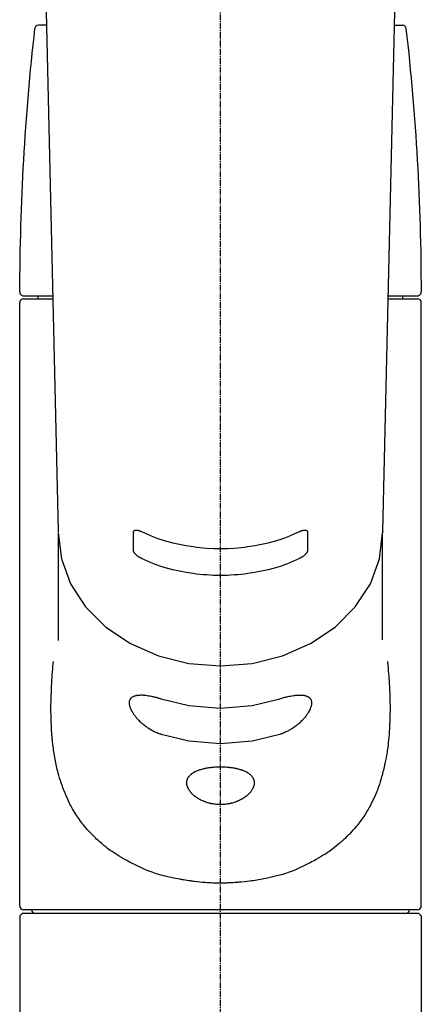
# Model space of a CAD drawing. Units: inches. Extents: x 0 to 26473, y -13 to 8857.
# Drawn here: x 17857 to 17909, y 2933 to 3060 of the extents above; entities that cross this region are included whole.
import ezdxf

# ---------------------------------------------------------------- set-up
doc = ezdxf.new("R2010")
doc.units = ezdxf.units.IN
doc.header["$MEASUREMENT"] = 0
doc.linetypes.add('CENTER2', pattern=[1.125, 0.75, -0.125, 0.125, -0.125])
doc.layers.add('150-機器', color=8, linetype='Continuous')

# ---------------------------------------------------------------- blocks, each defined once
blk = doc.blocks.new('F402_S')
at = {"layer": '150-機器', "color": 161, "linetype": 'CENTER2'}
blk.add_line((0, -72.08), (0, 259.91), dxfattribs=at)
at = {"layer": '150-機器', "color": 13, "linetype": 'Continuous'}
for p, q in [((-22.94, 156.05), (-20.95, 71.25)), ((20.95, 71.25), (22.94, 156.05)), ((-22.48, 136.54), (-23.49, 136.54)), ((22.48, 136.54), (23.49, 136.54)), ((-25.43, 101.63), (-21.69, 101.63)), ((-23.54, 101.23), (-23.54, 101.63)), ((21.69, 101.63), (25.43, 101.63)), ((23.54, 101.23), (23.54, 101.63)), ((-25.93, 22.94), (-25.93, 100.73)), ((-25.43, 101.23), (-21.68, 101.23)), ((21.68, 101.23), (25.43, 101.23)), ((25.93, 22.94), (25.93, 100.73)), ((-20.95, 71.27), (-20.94, 71.14)), ((20.95, 71.27), (20.94, 71.04)), ((-20.94, 71.04), (-20.94, 57.14)), ((20.94, 57.24), (20.94, 71.04)), ((-25.93, 21.64), (-25.63, 21.94)), ((-25.93, 21.64), (-25.93, 0.3)), ((0, 21.94), (-25.63, 21.94)), ((25.43, 22.44), (-25.43, 22.44)), ((25.63, 21.94), (0, 21.94)), ((25.63, 21.94), (25.93, 21.64)), ((25.93, 21.64), (25.93, 11.47)), ((25.93, 11.47), (25.93, 0.3))]:
    blk.add_line(p, q, dxfattribs=at)
for points in [[(-11.23, 71.15), (-11.23, 71.15), (-11.23, 71.16), (-11.23, 71.16), (-11.23, 71.16), (-11.23, 71.17), (-11.23, 71.18), (-11.23, 71.18), (-11.23, 71.19), (-11.23, 71.2), (-11.23, 71.21), (-11.23, 71.22), (-11.22, 71.22), (-11.22, 71.23), (-11.22, 71.24), (-11.21, 71.25), (-11.21, 71.26), (-11.2, 71.27), (-11.2, 71.28), (-11.19, 71.29), (-11.18, 71.3), (-11.17, 71.31), (-11.16, 71.32), (-11.15, 71.34), (-11.13, 71.35), (-11.11, 71.36), (-11.09, 71.37), (-11.07, 71.38), (-11.05, 71.39), (-11.01, 71.39), (-10.98, 71.4), (-10.94, 71.4), (-10.91, 71.4), (-10.87, 71.4), (-10.83, 71.4), (-10.79, 71.4), (-10.75, 71.39), (-10.71, 71.38), (-10.67, 71.38), (-10.62, 71.37), (-10.58, 71.36), (-10.54, 71.34), (-10.51, 71.33), (-10.47, 71.32), (-10.43, 71.31), (-10.4, 71.3), (-10.37, 71.29), (-10.34, 71.27), (-10.31, 71.26), (-10.29, 71.26), (-10.27, 71.25), (-10.26, 71.24), (-10.24, 71.23), (-10.24, 71.23), (-10.23, 71.23), (-10.22, 71.22), (-10.21, 71.22)], [(-11.23, 68.8), (-11.23, 69), (-11.23, 69.19), (-11.23, 69.39), (-11.23, 69.58), (-11.23, 69.78), (-11.23, 69.98), (-11.23, 70.17), (-11.23, 70.37), (-11.23, 70.56), (-11.23, 70.76), (-11.23, 70.95), (-11.23, 71.15)], [(-10.21, 71.22), (-9.83, 71.04), (-9.44, 70.86), (-9.05, 70.69), (-8.65, 70.52), (-8.24, 70.37), (-7.83, 70.23), (-7.41, 70.11), (-6.99, 69.99), (-6.14, 69.77), (-5.28, 69.57), (-4.42, 69.4), (-3.55, 69.27), (-3.11, 69.21), (-2.66, 69.16), (-2.22, 69.12), (-1.78, 69.09), (-0.89, 69.04), (0, 69.03), (0.89, 69.04), (1.78, 69.09), (2.22, 69.12), (2.66, 69.16), (3.11, 69.21), (3.55, 69.27), (4.42, 69.4), (5.28, 69.57), (6.14, 69.77), (6.99, 69.99), (7.41, 70.11), (7.83, 70.23), (8.24, 70.37), (8.65, 70.52), (9.05, 70.69), (9.44, 70.86), (9.83, 71.04), (10.21, 71.22)], [(10.21, 71.22), (10.22, 71.22), (10.23, 71.23), (10.24, 71.23), (10.24, 71.23), (10.26, 71.24), (10.28, 71.25), (10.29, 71.26), (10.31, 71.26), (10.34, 71.27), (10.37, 71.29), (10.4, 71.3), (10.43, 71.31), (10.47, 71.32), (10.51, 71.33), (10.54, 71.34), (10.58, 71.36), (10.63, 71.37), (10.67, 71.38), (10.71, 71.38), (10.75, 71.39), (10.79, 71.39), (10.83, 71.4), (10.87, 71.4), (10.91, 71.4), (10.94, 71.4), (10.98, 71.4), (11.01, 71.39), (11.04, 71.39), (11.07, 71.38), (11.09, 71.37), (11.11, 71.36), (11.13, 71.35), (11.15, 71.34), (11.16, 71.33), (11.17, 71.31), (11.18, 71.3), (11.19, 71.29), (11.2, 71.28), (11.21, 71.27), (11.21, 71.26), (11.22, 71.25), (11.22, 71.23), (11.23, 71.22), (11.23, 71.21), (11.23, 71.2), (11.23, 71.19), (11.23, 71.18), (11.23, 71.17), (11.23, 71.16), (11.23, 71.16), (11.23, 71.15), (11.23, 71.15)], [(11.23, 71.15), (11.23, 70.95), (11.23, 70.76), (11.23, 70.56), (11.23, 70.37), (11.23, 70.17), (11.23, 69.98), (11.23, 69.78), (11.23, 69.58), (11.23, 69.39), (11.23, 69.19), (11.23, 69), (11.23, 68.8)], [(-20.94, 71.04), (-20.94, 71.04), (-20.54, 67.69), (-19.35, 64.47), (-17.41, 61.5), (-14.81, 58.9), (-11.64, 56.77), (-8.02, 55.18), (-4.09, 54.21), (0, 53.88), (4.09, 54.21), (8.02, 55.18), (11.64, 56.77), (14.81, 58.9), (17.41, 61.5), (19.35, 64.47), (20.54, 67.69), (20.94, 71.04)], [(-10.21, 67.75), (-10.22, 67.76), (-10.23, 67.76), (-10.24, 67.76), (-10.24, 67.77), (-10.26, 67.77), (-10.28, 67.78), (-10.29, 67.79), (-10.31, 67.8), (-10.34, 67.81), (-10.37, 67.83), (-10.4, 67.85), (-10.43, 67.86), (-10.47, 67.89), (-10.51, 67.91), (-10.55, 67.93), (-10.58, 67.96), (-10.63, 67.99), (-10.67, 68.02), (-10.71, 68.05), (-10.75, 68.09), (-10.79, 68.12), (-10.83, 68.15), (-10.87, 68.19), (-10.91, 68.23), (-10.95, 68.26), (-10.98, 68.3), (-11.01, 68.34), (-11.04, 68.37), (-11.07, 68.41), (-11.09, 68.44), (-11.11, 68.47), (-11.13, 68.5), (-11.15, 68.53), (-11.16, 68.55), (-11.17, 68.57), (-11.18, 68.6), (-11.19, 68.62), (-11.2, 68.64), (-11.21, 68.65), (-11.21, 68.67), (-11.22, 68.69), (-11.22, 68.71), (-11.23, 68.72), (-11.23, 68.74), (-11.23, 68.75), (-11.23, 68.76), (-11.23, 68.77), (-11.23, 68.78), (-11.23, 68.79), (-11.23, 68.79), (-11.23, 68.8), (-11.23, 68.8)], [(11.23, 68.8), (11.23, 68.8), (11.23, 68.8), (11.23, 68.79), (11.23, 68.79), (11.23, 68.78), (11.23, 68.78), (11.23, 68.77), (11.23, 68.76), (11.23, 68.75), (11.23, 68.74), (11.23, 68.73), (11.22, 68.72), (11.22, 68.7), (11.22, 68.69), (11.21, 68.68), (11.21, 68.66), (11.2, 68.65), (11.2, 68.63), (11.19, 68.62), (11.18, 68.6), (11.17, 68.57), (11.16, 68.55), (11.15, 68.53), (11.13, 68.5), (11.11, 68.47), (11.09, 68.44), (11.07, 68.41), (11.05, 68.37), (11.01, 68.34), (10.98, 68.3), (10.95, 68.26), (10.91, 68.23), (10.87, 68.19), (10.83, 68.15), (10.8, 68.12), (10.75, 68.09), (10.71, 68.05), (10.67, 68.02), (10.63, 67.99), (10.58, 67.96), (10.55, 67.93), (10.51, 67.91), (10.47, 67.89), (10.43, 67.86), (10.4, 67.85), (10.37, 67.83), (10.34, 67.81), (10.31, 67.8), (10.29, 67.79), (10.28, 67.78), (10.26, 67.77), (10.24, 67.77), (10.24, 67.76), (10.23, 67.76), (10.22, 67.76), (10.21, 67.75)], [(10.21, 67.75), (9.83, 67.57), (9.44, 67.39), (9.05, 67.21), (8.66, 67.05), (8.25, 66.9), (7.83, 66.76), (7.41, 66.63), (6.99, 66.51), (6.14, 66.29), (5.28, 66.09), (4.42, 65.93), (3.55, 65.79), (3.11, 65.73), (2.67, 65.68), (2.22, 65.64), (1.78, 65.61), (0.89, 65.56), (0, 65.55), (-0.89, 65.56), (-1.78, 65.61), (-2.22, 65.64), (-2.67, 65.68), (-3.11, 65.73), (-3.55, 65.79), (-4.42, 65.93), (-5.28, 66.09), (-6.14, 66.29), (-6.99, 66.51), (-7.41, 66.63), (-7.83, 66.76), (-8.25, 66.9), (-8.66, 67.05), (-9.05, 67.21), (-9.44, 67.39), (-9.83, 67.57), (-10.21, 67.75)], [(21.55, 54.47), (21.57, 54.36), (21.58, 54.26), (21.59, 54.15), (21.6, 54.04), (21.61, 53.93), (21.62, 53.82), (21.63, 53.71), (21.64, 53.61), (21.67, 53.26), (21.7, 52.91), (21.73, 52.57), (21.75, 52.22), (21.77, 51.98), (21.78, 51.74), (21.8, 51.51), (21.81, 51.27), (21.83, 50.79), (21.85, 50.31), (21.87, 49.83), (21.88, 49.36), (21.88, 49.12), (21.89, 48.88), (21.89, 48.64), (21.89, 48.4), (21.89, 48.04), (21.88, 47.68), (21.87, 47.31), (21.86, 46.95), (21.86, 46.83), (21.85, 46.71), (21.85, 46.59), (21.84, 46.47), (21.83, 46.23), (21.82, 45.99), (21.81, 45.76), (21.79, 45.52), (21.78, 45.4), (21.77, 45.28), (21.77, 45.16), (21.76, 45.04), (21.73, 44.69), (21.7, 44.33), (21.66, 43.98), (21.63, 43.63), (21.6, 43.39), (21.57, 43.16), (21.54, 42.93), (21.5, 42.7), (21.44, 42.35), (21.38, 42.01), (21.31, 41.67), (21.24, 41.32), (21.22, 41.21), (21.19, 41.1), (21.17, 40.99), (21.14, 40.87), (21.09, 40.65), (21.04, 40.43), (20.98, 40.21), (20.93, 39.99), (20.9, 39.88), (20.87, 39.77), (20.84, 39.66), (20.81, 39.56), (20.71, 39.24), (20.62, 38.92), (20.52, 38.6), (20.41, 38.28), (20.33, 38.08), (20.26, 37.87), (20.18, 37.67), (20.09, 37.47), (19.92, 37.07), (19.74, 36.68), (19.56, 36.29), (19.36, 35.91), (19.26, 35.72), (19.16, 35.54), (19.05, 35.36), (18.94, 35.17), (18.73, 34.82), (18.5, 34.47), (18.26, 34.13), (18.02, 33.8), (17.9, 33.63), (17.77, 33.47), (17.64, 33.31), (17.51, 33.15), (17.31, 32.91), (17.1, 32.68), (16.89, 32.45), (16.68, 32.23), (16.6, 32.15), (16.53, 32.08), (16.46, 32.01), (16.38, 31.93), (16.24, 31.78), (16.09, 31.64), (15.93, 31.5), (15.78, 31.36), (15.7, 31.29), (15.62, 31.22), (15.54, 31.15), (15.47, 31.08), (15.23, 30.88), (14.99, 30.68), (14.74, 30.48), (14.5, 30.29), (14.33, 30.16), (14.16, 30.04), (13.99, 29.92), (13.81, 29.8), (13.54, 29.62), (13.27, 29.45), (13, 29.29), (12.72, 29.12), (12.63, 29.07), (12.53, 29.02), (12.44, 28.96), (12.35, 28.91), (12.15, 28.8), (11.96, 28.7), (11.77, 28.6), (11.58, 28.5), (11.48, 28.45), (11.38, 28.4), (11.28, 28.35), (11.18, 28.3), (10.68, 28.06), (10.18, 27.82), (9.67, 27.6), (9.16, 27.38), (8.74, 27.23), (8.31, 27.08), (7.88, 26.95), (7.45, 26.83), (6.77, 26.66), (6.08, 26.51), (5.39, 26.38), (4.7, 26.26), (4.46, 26.22), (4.23, 26.18), (3.99, 26.15), (3.75, 26.11), (3.4, 26.07), (3.04, 26.03), (2.68, 26), (2.32, 25.97), (2.2, 25.96), (2.08, 25.95), (1.96, 25.94), (1.84, 25.93), (1.6, 25.92), (1.37, 25.91), (1.13, 25.9), (0.89, 25.89), (0.77, 25.88), (0.65, 25.88), (0.53, 25.88), (0.41, 25.88), (0.05, 25.87), (-0.3, 25.87), (-0.66, 25.87), (-1.02, 25.88), (-1.25, 25.89), (-1.49, 25.9), (-1.73, 25.91), (-1.96, 25.93), (-2.32, 25.96), (-2.67, 25.99), (-3.02, 26.03), (-3.38, 26.08), (-3.49, 26.09), (-3.61, 26.11), (-3.73, 26.12), (-3.85, 26.14), (-4.08, 26.17), (-4.32, 26.21), (-4.55, 26.24), (-4.79, 26.28), (-4.9, 26.31), (-5.02, 26.33), (-5.13, 26.35), (-5.25, 26.37), (-5.83, 26.48), (-6.4, 26.59), (-6.97, 26.72), (-7.54, 26.85), (-7.97, 26.98), (-8.4, 27.11), (-8.83, 27.26), (-9.25, 27.42), (-9.77, 27.63), (-10.27, 27.86), (-10.77, 28.1), (-11.27, 28.35), (-11.37, 28.4), (-11.47, 28.45), (-11.57, 28.49), (-11.66, 28.54), (-11.86, 28.64), (-12.05, 28.75), (-12.24, 28.85), (-12.43, 28.96), (-12.52, 29.01), (-12.62, 29.06), (-12.71, 29.12), (-12.8, 29.17), (-13.08, 29.34), (-13.35, 29.5), (-13.62, 29.67), (-13.88, 29.85), (-14.06, 29.97), (-14.23, 30.09), (-14.4, 30.21), (-14.57, 30.34), (-14.81, 30.53), (-15.05, 30.73), (-15.29, 30.93), (-15.53, 31.13), (-15.61, 31.2), (-15.68, 31.27), (-15.76, 31.34), (-15.84, 31.41), (-15.99, 31.55), (-16.14, 31.69), (-16.29, 31.84), (-16.44, 31.99), (-16.51, 32.06), (-16.59, 32.13), (-16.66, 32.21), (-16.73, 32.29), (-16.94, 32.51), (-17.16, 32.74), (-17.36, 32.97), (-17.56, 33.21), (-17.69, 33.37), (-17.82, 33.53), (-17.95, 33.7), (-18.07, 33.86), (-18.31, 34.2), (-18.54, 34.54), (-18.77, 34.89), (-18.99, 35.25), (-19.09, 35.43), (-19.2, 35.61), (-19.3, 35.79), (-19.4, 35.98), (-19.54, 36.27), (-19.68, 36.56), (-19.81, 36.85), (-19.94, 37.15), (-19.99, 37.25), (-20.03, 37.35), (-20.07, 37.45), (-20.11, 37.55), (-20.19, 37.76), (-20.27, 37.96), (-20.35, 38.17), (-20.42, 38.37), (-20.46, 38.47), (-20.5, 38.58), (-20.53, 38.68), (-20.57, 38.79), (-20.67, 39.11), (-20.77, 39.42), (-20.87, 39.74), (-20.96, 40.06), (-21.02, 40.28), (-21.07, 40.5), (-21.12, 40.73), (-21.17, 40.95), (-21.27, 41.4), (-21.36, 41.86), (-21.44, 42.32), (-21.51, 42.78), (-21.55, 43.02), (-21.58, 43.25), (-21.61, 43.48), (-21.64, 43.72), (-21.69, 44.19), (-21.73, 44.66), (-21.77, 45.13), (-21.81, 45.6), (-21.82, 45.84), (-21.83, 46.08), (-21.84, 46.32), (-21.85, 46.56), (-21.87, 47.04), (-21.88, 47.52), (-21.89, 48), (-21.89, 48.49), (-21.89, 48.73), (-21.89, 48.96), (-21.88, 49.2), (-21.88, 49.44), (-21.86, 50.02), (-21.84, 50.6), (-21.82, 51.18), (-21.79, 51.76), (-21.77, 52.1), (-21.75, 52.44), (-21.72, 52.78), (-21.69, 53.12), (-21.66, 53.46), (-21.63, 53.8), (-21.59, 54.13), (-21.55, 54.47)], [(-7.66, 45.06), (-7.8, 45.1), (-7.93, 45.14), (-8.06, 45.18), (-8.19, 45.23), (-8.32, 45.28), (-8.45, 45.34), (-8.57, 45.4), (-8.69, 45.47), (-8.88, 45.57), (-9.06, 45.68), (-9.24, 45.79), (-9.41, 45.91), (-9.47, 45.95), (-9.53, 45.99), (-9.59, 46.03), (-9.64, 46.07), (-9.75, 46.16), (-9.86, 46.24), (-9.97, 46.33), (-10.07, 46.42), (-10.13, 46.46), (-10.18, 46.51), (-10.23, 46.55), (-10.28, 46.6), (-10.38, 46.69), (-10.47, 46.79), (-10.57, 46.88), (-10.66, 46.98), (-10.71, 47.03), (-10.75, 47.08), (-10.79, 47.13), (-10.83, 47.18), (-10.89, 47.25), (-10.95, 47.33), (-11.01, 47.4), (-11.07, 47.48), (-11.08, 47.5), (-11.1, 47.53), (-11.12, 47.55), (-11.14, 47.58), (-11.17, 47.63), (-11.21, 47.68), (-11.24, 47.73), (-11.27, 47.78), (-11.29, 47.81), (-11.31, 47.83), (-11.32, 47.86), (-11.34, 47.88), (-11.38, 47.96), (-11.43, 48.03), (-11.47, 48.11), (-11.51, 48.19), (-11.53, 48.23), (-11.55, 48.28), (-11.58, 48.33), (-11.6, 48.38), (-11.62, 48.45), (-11.65, 48.52), (-11.67, 48.6), (-11.69, 48.67), (-11.69, 48.69), (-11.7, 48.71), (-11.7, 48.74), (-11.71, 48.76), (-11.72, 48.8), (-11.73, 48.85), (-11.73, 48.89), (-11.74, 48.94), (-11.74, 48.96), (-11.75, 48.98), (-11.75, 49), (-11.75, 49.02), (-11.75, 49.08), (-11.76, 49.14), (-11.75, 49.2), (-11.75, 49.26), (-11.75, 49.3), (-11.74, 49.34), (-11.73, 49.37), (-11.72, 49.41), (-11.7, 49.48), (-11.67, 49.54), (-11.64, 49.6), (-11.6, 49.66), (-11.58, 49.68), (-11.56, 49.71), (-11.54, 49.74), (-11.52, 49.76), (-11.46, 49.81), (-11.41, 49.85), (-11.35, 49.89), (-11.29, 49.93), (-11.26, 49.94), (-11.22, 49.96), (-11.19, 49.97), (-11.15, 49.99), (-11.08, 50.02), (-11, 50.04), (-10.92, 50.06), (-10.84, 50.08), (-10.8, 50.09), (-10.76, 50.09), (-10.71, 50.1), (-10.67, 50.1), (-10.53, 50.12), (-10.38, 50.13), (-10.24, 50.14), (-10.1, 50.14), (-9.99, 50.13), (-9.88, 50.12), (-9.77, 50.11), (-9.66, 50.1), (-9.48, 50.07), (-9.3, 50.04), (-9.12, 50.01), (-8.94, 49.97), (-8.88, 49.96), (-8.82, 49.95), (-8.76, 49.94), (-8.7, 49.92), (-8.57, 49.89), (-8.44, 49.86), (-8.31, 49.83), (-8.19, 49.79), (-8.12, 49.77), (-8.06, 49.76), (-7.99, 49.74), (-7.93, 49.72), (-7.86, 49.7), (-7.79, 49.68), (-7.73, 49.66), (-7.66, 49.63)], [(-7.66, 49.63), (-4.09, 48.77), (0, 48.44), (4.09, 48.77), (7.66, 49.63)], [(7.66, 49.63), (7.79, 49.68), (7.93, 49.72), (8.06, 49.76), (8.19, 49.8), (8.32, 49.84), (8.44, 49.87), (8.57, 49.9), (8.69, 49.93), (8.87, 49.97), (9.05, 50), (9.23, 50.03), (9.41, 50.06), (9.47, 50.07), (9.53, 50.07), (9.58, 50.08), (9.64, 50.09), (9.75, 50.1), (9.86, 50.11), (9.97, 50.12), (10.07, 50.12), (10.13, 50.12), (10.18, 50.13), (10.23, 50.13), (10.28, 50.13), (10.38, 50.13), (10.47, 50.12), (10.57, 50.11), (10.66, 50.11), (10.71, 50.1), (10.75, 50.09), (10.79, 50.09), (10.83, 50.08), (10.89, 50.07), (10.95, 50.05), (11.01, 50.03), (11.07, 50.01), (11.08, 50.01), (11.1, 50), (11.12, 50), (11.14, 49.99), (11.17, 49.97), (11.21, 49.96), (11.24, 49.94), (11.27, 49.93), (11.29, 49.92), (11.31, 49.91), (11.32, 49.9), (11.34, 49.89), (11.38, 49.86), (11.43, 49.83), (11.47, 49.8), (11.51, 49.77), (11.53, 49.74), (11.55, 49.72), (11.58, 49.69), (11.6, 49.67), (11.62, 49.62), (11.65, 49.58), (11.67, 49.53), (11.69, 49.48), (11.69, 49.47), (11.7, 49.45), (11.7, 49.43), (11.71, 49.41), (11.72, 49.38), (11.73, 49.34), (11.74, 49.31), (11.74, 49.27), (11.74, 49.25), (11.75, 49.23), (11.75, 49.22), (11.75, 49.2), (11.75, 49.14), (11.75, 49.08), (11.75, 49.02), (11.75, 48.96), (11.74, 48.91), (11.74, 48.87), (11.73, 48.82), (11.72, 48.78), (11.7, 48.68), (11.67, 48.59), (11.64, 48.49), (11.6, 48.4), (11.58, 48.35), (11.56, 48.3), (11.54, 48.25), (11.52, 48.2), (11.46, 48.1), (11.41, 48), (11.35, 47.89), (11.29, 47.8), (11.26, 47.74), (11.22, 47.69), (11.19, 47.64), (11.15, 47.59), (11.08, 47.49), (11, 47.39), (10.93, 47.29), (10.84, 47.19), (10.8, 47.14), (10.76, 47.09), (10.71, 47.04), (10.67, 46.99), (10.53, 46.84), (10.39, 46.7), (10.25, 46.55), (10.1, 46.42), (9.99, 46.32), (9.88, 46.23), (9.77, 46.15), (9.66, 46.06), (9.48, 45.95), (9.31, 45.83), (9.13, 45.72), (8.94, 45.62), (8.88, 45.59), (8.82, 45.55), (8.76, 45.52), (8.7, 45.48), (8.57, 45.42), (8.44, 45.36), (8.32, 45.3), (8.19, 45.24), (8.12, 45.22), (8.06, 45.19), (7.99, 45.17), (7.93, 45.14), (7.86, 45.12), (7.8, 45.1), (7.73, 45.08), (7.66, 45.06)], [(-7.66, 45.06), (-4.09, 44.2), (0, 43.87), (4.09, 44.2), (7.66, 45.06)]]:
    blk.add_lwpolyline(points, dxfattribs=at)
blk.add_lwpolyline([(0, 40.86), (0.07, 40.86), (0.14, 40.86), (0.21, 40.86), (0.28, 40.86), (0.36, 40.86), (0.43, 40.86), (0.5, 40.86), (0.57, 40.85), (0.7, 40.85), (0.84, 40.84), (0.98, 40.82), (1.12, 40.81), (1.19, 40.8), (1.25, 40.8), (1.32, 40.79), (1.39, 40.78), (1.52, 40.76), (1.65, 40.74), (1.78, 40.72), (1.91, 40.69), (1.97, 40.68), (2.04, 40.67), (2.1, 40.65), (2.16, 40.64), (2.28, 40.61), (2.4, 40.58), (2.51, 40.54), (2.63, 40.51), (2.69, 40.49), (2.74, 40.47), (2.8, 40.45), (2.85, 40.43), (2.96, 40.39), (3.06, 40.35), (3.16, 40.3), (3.26, 40.26), (3.3, 40.23), (3.35, 40.21), (3.39, 40.18), (3.44, 40.16), (3.52, 40.11), (3.6, 40.06), (3.68, 40), (3.76, 39.94), (3.79, 39.91), (3.83, 39.88), (3.86, 39.85), (3.89, 39.82), (3.95, 39.76), (4.01, 39.69), (4.06, 39.63), (4.11, 39.56), (4.14, 39.53), (4.16, 39.49), (4.18, 39.46), (4.2, 39.42), (4.23, 39.35), (4.27, 39.28), (4.29, 39.2), (4.31, 39.12), (4.32, 39.08), (4.33, 39.05), (4.34, 39.01), (4.34, 38.97), (4.35, 38.89), (4.35, 38.81), (4.35, 38.72), (4.34, 38.64), (4.34, 38.6), (4.33, 38.56), (4.32, 38.52), (4.31, 38.48), (4.29, 38.39), (4.26, 38.31), (4.23, 38.22), (4.2, 38.14), (4.18, 38.1), (4.16, 38.06), (4.14, 38.01), (4.11, 37.97), (4.06, 37.89), (4.01, 37.8), (3.95, 37.72), (3.89, 37.64), (3.86, 37.6), (3.83, 37.56), (3.79, 37.52), (3.76, 37.48), (3.68, 37.4), (3.6, 37.32), (3.52, 37.24), (3.44, 37.17), (3.39, 37.13), (3.35, 37.1), (3.3, 37.06), (3.26, 37.02), (3.16, 36.95), (3.06, 36.88), (2.96, 36.82), (2.85, 36.75), (2.8, 36.72), (2.74, 36.69), (2.69, 36.66), (2.63, 36.63), (2.51, 36.57), (2.4, 36.51), (2.28, 36.46), (2.16, 36.41), (2.1, 36.38), (2.04, 36.36), (1.97, 36.34), (1.91, 36.31), (1.78, 36.27), (1.65, 36.23), (1.52, 36.19), (1.39, 36.16), (1.32, 36.14), (1.25, 36.13), (1.18, 36.11), (1.12, 36.1), (0.98, 36.08), (0.84, 36.05), (0.7, 36.04), (0.56, 36.02), (0.49, 36.02), (0.42, 36.01), (0.35, 36.01), (0.28, 36), (0.14, 36), (0, 36), (-0.14, 36), (-0.28, 36), (-0.35, 36.01), (-0.42, 36.01), (-0.49, 36.02), (-0.56, 36.02), (-0.7, 36.04), (-0.84, 36.05), (-0.98, 36.08), (-1.12, 36.1), (-1.19, 36.11), (-1.25, 36.13), (-1.32, 36.14), (-1.39, 36.16), (-1.52, 36.19), (-1.65, 36.23), (-1.78, 36.27), (-1.91, 36.31), (-1.97, 36.34), (-2.03, 36.36), (-2.1, 36.38), (-2.16, 36.41), (-2.28, 36.46), (-2.4, 36.51), (-2.52, 36.57), (-2.63, 36.63), (-2.69, 36.66), (-2.74, 36.69), (-2.8, 36.72), (-2.85, 36.75), (-2.95, 36.81), (-3.06, 36.88), (-3.16, 36.95), (-3.25, 37.02), (-3.3, 37.06), (-3.35, 37.1), (-3.39, 37.13), (-3.44, 37.17), (-3.52, 37.24), (-3.6, 37.32), (-3.68, 37.4), (-3.76, 37.48), (-3.79, 37.52), (-3.82, 37.56), (-3.86, 37.6), (-3.89, 37.64), (-3.95, 37.72), (-4.01, 37.8), (-4.06, 37.89), (-4.11, 37.97), (-4.14, 38.01), (-4.16, 38.06), (-4.18, 38.1), (-4.2, 38.14), (-4.23, 38.22), (-4.26, 38.31), (-4.29, 38.39), (-4.31, 38.48), (-4.32, 38.52), (-4.33, 38.56), (-4.34, 38.6), (-4.34, 38.64), (-4.35, 38.72), (-4.35, 38.8), (-4.35, 38.89), (-4.34, 38.97), (-4.34, 39.01), (-4.33, 39.05), (-4.32, 39.08), (-4.31, 39.12), (-4.29, 39.2), (-4.27, 39.27), (-4.24, 39.35), (-4.2, 39.42), (-4.18, 39.45), (-4.16, 39.49), (-4.14, 39.53), (-4.11, 39.56), (-4.06, 39.63), (-4.01, 39.7), (-3.95, 39.76), (-3.89, 39.82), (-3.86, 39.85), (-3.83, 39.88), (-3.79, 39.91), (-3.76, 39.94), (-3.68, 40), (-3.6, 40.05), (-3.52, 40.11), (-3.44, 40.16), (-3.39, 40.18), (-3.35, 40.21), (-3.3, 40.23), (-3.25, 40.26), (-3.16, 40.31), (-3.06, 40.35), (-2.96, 40.39), (-2.85, 40.43), (-2.8, 40.45), (-2.74, 40.47), (-2.69, 40.49), (-2.63, 40.51), (-2.52, 40.54), (-2.4, 40.58), (-2.28, 40.61), (-2.16, 40.64), (-2.1, 40.65), (-2.04, 40.67), (-1.97, 40.68), (-1.91, 40.69), (-1.78, 40.72), (-1.65, 40.74), (-1.52, 40.76), (-1.39, 40.78), (-1.32, 40.79), (-1.26, 40.8), (-1.19, 40.8), (-1.12, 40.81), (-0.98, 40.82), (-0.84, 40.84), (-0.7, 40.85), (-0.56, 40.85), (-0.49, 40.86), (-0.42, 40.86), (-0.35, 40.86), (-0.28, 40.86), (-0.21, 40.86), (-0.14, 40.86), (-0.07, 40.86), (0, 40.86)], close=True, dxfattribs=at)
for centre, radius, start, end in [((273.27, 102.04), 299.21, 173.4651, 179.9836), ((-23.49, 136.04), 0.499, 90, 173.4651), ((23.49, 136.04), 0.499, 6.5349, 90), ((-273.27, 102.04), 299.21, 0.0164, 6.5349), ((-25.43, 102.13), 0.499, 179.9836, 270), ((25.43, 102.13), 0.499, 270, 0.0164), ((-25.43, 100.73), 0.499, 90, 180), ((25.43, 100.73), 0.499, 0, 90), ((-25.43, 22.94), 0.499, 180, 270), ((25.43, 22.94), 0.499, 270, 0), ((-23.89, 22.44), 0.499, 180, 270), ((23.89, 22.44), 0.499, 270, 0)]:
    blk.add_arc(centre, radius, start, end, dxfattribs=at)

msp = doc.modelspace()

# ---------------------------------------------------------------- block references
at = {"layer": '150-機器'}
msp.add_blockref('F402_S', (17883.23, 2923.05), dxfattribs=at)

doc.saveas('drawing.dxf')
